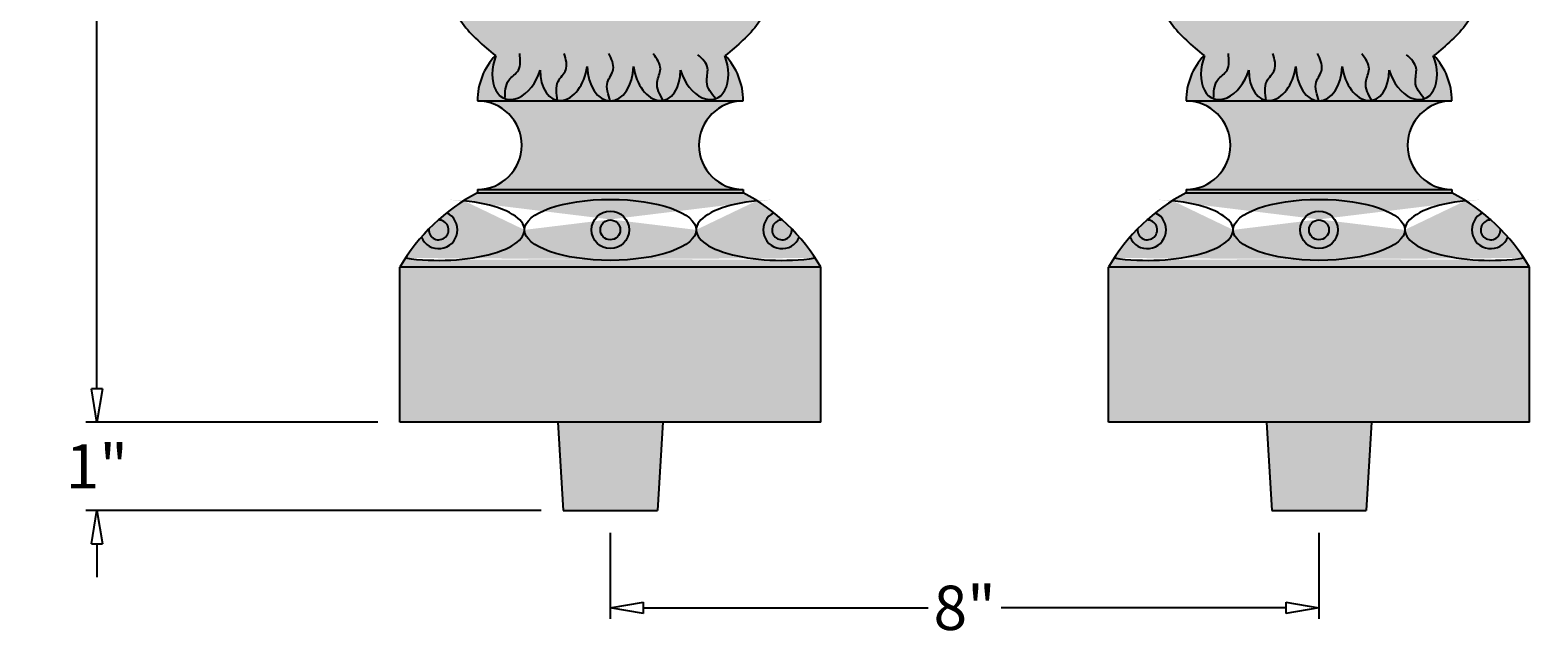
# Model space of a CAD drawing. Units: inches. Extents: x -2.3 to 24.6, y -1.6 to 34.9.
# Drawn here: x -2.3 to 14.7, y -1.4 to 5.4 of the extents above; entities that cross this region are included whole.
import ezdxf

# ---------------------------------------------------------------- set-up
doc = ezdxf.new("R2010")
doc.units = ezdxf.units.IN
doc.header["$MEASUREMENT"] = 0
doc.layers.get('0').update_dxf_attribs({"lineweight": 9})
doc.layers.get('Defpoints').update_dxf_attribs({"lineweight": 9})
doc.layers.add('_Main Draw', color=7, linetype='Continuous')
doc.layers.add('Dims-CallOuts', color=7, linetype='Continuous', lineweight=9)
doc.layers.add('Thick Drawing', color=253, linetype='Continuous', lineweight=30)
doc.styles.get("Standard").update_dxf_attribs({"font": 'ARIAL.TTF', "height": 0.5})
doc.dimstyles.new('Bruce1', dxfattribs={"dimtxt": 0.125, "dimasz": 0.375, "dimexe": 0.125, "dimexo": 0.25, "dimgap": 0.125, "dimtad": 0, "dimtih": 1, "dimtoh": 1, "dimdec": 4, "dimzin": 0, "dimdsep": 46, "dimlunit": 4, "dimtxsty": 'Standard', "dimblk": 'CLOSEDBLANK', "dimcen": 0.09, "dimadec": 0, "dimazin": 0, "dimtfac": 1, "dimtdec": 4, "dimtofl": 0, "dimtmove": 0, "dimatfit": 3, "dimldrblk": 'CLOSEDBLANK', "dimfxl": 0, "dimfrac": 1, "dimtolj": 1, "dimtzin": 0, "dimarcsym": 0})

# ---------------------------------------------------------------- blocks, each defined once
blk = doc.blocks.new('_ClosedBlank')
at = {"color": 0, "linetype": 'ByBlock', "lineweight": -2}
for p, q in [((-1, 0.167), (0, 0)), ((-1, 0.167), (-1, -0.167)), ((0, 0), (-1, -0.167))]:
    blk.add_line(p, q, dxfattribs=at)
blk = doc.blocks.new('*D6')
at = {"layer": 'Defpoints', "color": 0}
for p in [(-1.546, 33), (0, 33), (1.875, 1)]:
    blk.add_point(p, dxfattribs=at)
at = {"layer": 'Dims-CallOuts', "color": 0, "lineweight": -2}
for p, q in [((-0.25, 33), (-1.671, 33)), ((-1.546, 32.625), (-1.546, 17.38)), ((-1.546, 1.375), (-1.546, 16.62)), ((1.625, 1), (-1.671, 1))]:
    blk.add_line(p, q, dxfattribs=at)
at = {"layer": 'Dims-CallOuts', "color": 0, "lineweight": -2, "xscale": 0.375, "yscale": 0.375, "zscale": 0.375}
for p, rotation in [((-1.546, 33), 90), ((-1.546, 1), 270)]:
    blk.add_blockref('_ClosedBlank', p, dxfattribs=dict(at, rotation=rotation))
at = {"layer": 'Dims-CallOuts', "color": 0, "insert": (-1.546, 17), "char_height": 0.5, "attachment_point": 5}
blk.add_mtext('\\A1;2\'-8"', dxfattribs=at)
blk = doc.blocks.new('*D9')
at = {"layer": 'Defpoints', "color": 0}
for p in [(4.25, 0), (12.25, 0), (12.25, -1.097)]:
    blk.add_point(p, dxfattribs=at)
at = {"layer": 'Dims-CallOuts', "color": 0, "lineweight": -2}
for p, q in [((4.25, -0.25), (4.25, -1.222)), ((12.25, -0.25), (12.25, -1.222)), ((4.625, -1.097), (7.837, -1.097)), ((11.875, -1.097), (8.663, -1.097))]:
    blk.add_line(p, q, dxfattribs=at)
at = {"layer": 'Dims-CallOuts', "color": 0, "lineweight": -2, "xscale": 0.375, "yscale": 0.375, "zscale": 0.375, "rotation": 180}
blk.add_blockref('_ClosedBlank', (4.25, -1.097), dxfattribs=at)
at = {"layer": 'Dims-CallOuts', "color": 0, "lineweight": -2, "xscale": 0.375, "yscale": 0.375, "zscale": 0.375}
blk.add_blockref('_ClosedBlank', (12.25, -1.097), dxfattribs=at)
at = {"layer": 'Dims-CallOuts', "color": 0, "insert": (8.25, -1.097), "char_height": 0.5, "attachment_point": 5}
blk.add_mtext('\\A1;8"', dxfattribs=at)
blk = doc.blocks.new('*D10')
at = {"layer": 'Defpoints', "color": 0}
for p in [(-1.546, 1), (1.875, 1), (3.719, 0)]:
    blk.add_point(p, dxfattribs=at)
at = {"layer": 'Dims-CallOuts', "color": 0, "lineweight": -2}
for p, q in [((-1.546, 1.375), (-1.546, 1.75)), ((1.625, 1), (-1.671, 1)), ((3.469, 0), (-1.671, 0)), ((-1.546, -0.375), (-1.546, -0.75))]:
    blk.add_line(p, q, dxfattribs=at)
at = {"layer": 'Dims-CallOuts', "color": 0, "lineweight": -2, "xscale": 0.375, "yscale": 0.375, "zscale": 0.375}
for p, rotation in [((-1.546, 1), 270), ((-1.546, 0), 90)]:
    blk.add_blockref('_ClosedBlank', p, dxfattribs=dict(at, rotation=rotation))
at = {"layer": 'Dims-CallOuts', "color": 0, "insert": (-1.546, 0.5), "char_height": 0.5, "attachment_point": 5}
blk.add_mtext('\\A1;1"', dxfattribs=at)

msp = doc.modelspace()

# ---------------------------------------------------------------- hatches: boundary and pattern name
at = {"layer": 'Thick Drawing'}
h = msp.add_hatch(color=256, dxfattribs=at)
edge = h.paths.add_edge_path()
edge.add_spline(control_points=[(5.3725, 5.67175), (5.26968, 5.65066), (5.09738, 5.61533), (4.99084, 5.86946), (5.13687, 6.07484), (5.28677, 6.29878), (5.29669, 6.58149), (5.21917, 6.79591), (5.08685, 6.90064), (5.00642, 7.06596), (5.16941, 7.25014), (5.16132, 7.51821), (5.20035, 7.78398), (5.09892, 7.98482), (5.01668, 8.16455), (5.07934, 8.38373), (5.16949, 8.57629), (5.18276, 8.83457), (5.01349, 8.89736), (4.82321, 8.83626), (4.9399, 9.09797), (4.91192, 9.2442), (4.84877, 9.42582), (4.83193, 9.45849)], knot_values=[0.7434149, 0.7434149, 0.7434149, 0.7434149, 1.01699331, 1.20188033, 1.40674105, 1.73089665, 2.00425663, 2.22258242, 2.38238792, 2.51028874, 2.7176856, 3.01831681, 3.30329235, 3.49514362, 3.68290284, 3.87620247, 4.13906536, 4.36591941, 4.50499914, 4.64760129, 4.75707813, 5.12536328, 5.22264966, 5.22264966, 5.22264966, 5.22264966], degree=3, periodic=0)
edge.add_spline(control_points=[(4.83193, 9.45849), (4.81057, 9.49994), (4.78333, 9.53288), (4.74641, 9.54084)], knot_values=[0.61994988, 0.61994988, 0.61994988, 0.61994988, 0.7434149, 0.7434149, 0.7434149, 0.7434149], degree=3, periodic=0)
edge.add_spline(control_points=[(4.74641, 9.54084), (4.74138, 9.54192), (4.6914, 9.54789), (4.60482, 9.49589), (4.56799, 9.53102), (4.56059, 9.54255)], knot_values=[0.4127761, 0.4127761, 0.4127761, 0.4127761, 0.42957288, 0.57413877, 0.61994988, 0.61994988, 0.61994988, 0.61994988], degree=3, periodic=0)
edge.add_spline(control_points=[(4.56059, 9.54255), (4.53796, 9.57781), (4.5191, 9.71314), (4.43263, 9.75613), (4.37902, 9.76782)], knot_values=[0.11656948, 0.11656948, 0.11656948, 0.11656948, 0.25664543, 0.4127761, 0.4127761, 0.4127761, 0.4127761], degree=3, periodic=0)
edge.add_spline(control_points=[(4.37902, 9.76782), (4.339, 9.77655), (4.2945, 9.77917), (4.25, 9.78179)], knot_values=[0, 0, 0, 0, 0.11656948, 0.11656948, 0.11656948, 0.11656948], degree=3, periodic=0)
edge.add_spline(control_points=[(4.25, 9.78179), (4.2055, 9.77917), (4.161, 9.77655), (4.12098, 9.76782)], knot_values=[0, 0, 0, 0, 0.11656948, 0.11656948, 0.11656948, 0.11656948], degree=3, periodic=0)
edge.add_spline(control_points=[(4.12098, 9.76782), (4.06737, 9.75613), (3.9809, 9.71314), (3.96204, 9.57781), (3.93941, 9.54255)], knot_values=[0.11656948, 0.11656948, 0.11656948, 0.11656948, 0.27270015, 0.4127761, 0.4127761, 0.4127761, 0.4127761], degree=3, periodic=0)
edge.add_spline(control_points=[(3.93941, 9.54255), (3.93201, 9.53102), (3.89518, 9.49589), (3.8086, 9.54789), (3.75862, 9.54192), (3.75359, 9.54084)], knot_values=[0.4127761, 0.4127761, 0.4127761, 0.4127761, 0.4585872, 0.60315309, 0.61994988, 0.61994988, 0.61994988, 0.61994988], degree=3, periodic=0)
edge.add_spline(control_points=[(3.75359, 9.54084), (3.71667, 9.53288), (3.68943, 9.49994), (3.66807, 9.45849)], knot_values=[0.61994988, 0.61994988, 0.61994988, 0.61994988, 0.7434149, 0.7434149, 0.7434149, 0.7434149], degree=3, periodic=0)
edge.add_spline(control_points=[(3.66807, 9.45849), (3.65123, 9.42582), (3.58808, 9.2442), (3.5601, 9.09797), (3.67679, 8.83626), (3.48651, 8.89736), (3.31724, 8.83457), (3.33051, 8.57629), (3.42066, 8.38373), (3.48332, 8.16455), (3.40108, 7.98482), (3.29965, 7.78398), (3.33868, 7.51821), (3.33059, 7.25014), (3.49358, 7.06596), (3.41315, 6.90064), (3.28083, 6.79591), (3.20331, 6.58149), (3.21323, 6.29878), (3.36313, 6.07484), (3.50916, 5.86946), (3.40262, 5.61533), (3.23032, 5.65066), (3.1275, 5.67175)], knot_values=[0.7434149, 0.7434149, 0.7434149, 0.7434149, 0.84070129, 1.20898644, 1.31846328, 1.46106542, 1.60014516, 1.82699921, 2.08986209, 2.28316172, 2.47092094, 2.66277222, 2.94774776, 3.24837897, 3.45577583, 3.58367665, 3.74348215, 3.96180794, 4.23516791, 4.55932351, 4.76418423, 4.94907125, 5.22264966, 5.22264966, 5.22264966, 5.22264966], degree=3, periodic=0)
edge.add_spline(control_points=[(3.1275, 5.67175), (3.03876, 5.68838), (2.84531, 5.72463), (2.74277, 6.04718), (2.79504, 6.32223), (3.01477, 6.53317), (2.85286, 6.76636), (2.74981, 6.98311), (2.78077, 7.27686), (3.00751, 7.43768), (3.15178, 7.66182), (3.08324, 7.87893), (2.90447, 7.98047), (2.8988, 8.22986), (2.99338, 8.44448), (3.12278, 8.68338), (3.15055, 8.93702), (3.03728, 9.09972), (2.92713, 9.21619), (2.95854, 9.39151), (2.96959, 9.55385), (2.95572, 9.63401)], knot_values=[0, 0, 0, 0, 0.25373008, 0.55308754, 0.87971975, 1.07981232, 1.35160242, 1.58001235, 1.82593865, 2.14920896, 2.38632599, 2.56406881, 2.76670446, 2.9481919, 3.23993012, 3.4724923, 3.76955169, 3.9314274, 4.06088149, 4.21991894, 4.45148524, 4.45148524, 4.45148524, 4.45148524], degree=3, periodic=0)
edge.add_spline(control_points=[(2.95572, 9.63401), (2.94518, 9.69487), (2.92288, 9.74646), (2.8818, 9.77704)], knot_values=[4.45148524, 4.45148524, 4.45148524, 4.45148524, 4.62729057, 4.62729057, 4.62729057, 4.62729057], degree=3, periodic=0)
edge.add_spline(control_points=[(2.8818, 9.77704), (2.87959, 9.77868), (2.82318, 9.81813), (2.59439, 9.81958), (2.29472, 9.8349), (1.88674, 9.74453), (1.79051, 9.36797), (1.88201, 9.01678), (2.2342, 8.94241), (2.4177, 8.90537), (2.54061, 8.88402), (2.54179, 8.88381)], knot_values=[4.62729057, 4.62729057, 4.62729057, 4.62729057, 4.63675555, 4.86286655, 5.22089488, 5.61703187, 5.9441491, 6.27808331, 6.57364091, 6.9086767, 6.9119221, 6.9119221, 6.9119221, 6.9119221], degree=3, periodic=0)
edge.add_spline(control_points=[(2.54179, 8.88381), (2.58259, 8.78291), (2.69304, 8.50979), (2.63276, 7.98533), (2.38889, 7.42296), (2.24107, 6.73257), (2.3205, 6.06991), (2.54149, 5.4775), (2.81614, 5.24975), (2.95202, 5.13707)], knot_values=[0.00000722, 0.00000722, 0.00000722, 0.00000722, 0.32355485, 0.87580276, 1.51288645, 2.17205386, 2.96121732, 3.49310351, 4.01389477, 4.01389477, 4.01389477, 4.01389477], degree=3, periodic=0)
edge.add_arc((3.5, 4.625), 0.75, 136.939853, 180)
edge.add_line((2.75, 4.625), (5.75, 4.625))
edge.add_arc((5, 4.625), 0.75, 360, 403.060147)
edge.add_spline(control_points=[(5.54798, 5.13707), (5.68386, 5.24975), (5.95851, 5.4775), (6.1795, 6.06991), (6.25893, 6.73257), (6.11111, 7.42296), (5.86724, 7.98533), (5.80696, 8.50979), (5.91741, 8.78291), (5.95821, 8.88381)], knot_values=[0.00000722, 0.00000722, 0.00000722, 0.00000722, 0.52079848, 1.05268467, 1.84184813, 2.50101554, 3.13809924, 3.69034714, 4.01389477, 4.01389477, 4.01389477, 4.01389477], degree=3, periodic=0)
edge.add_spline(control_points=[(5.95821, 8.88381), (5.95939, 8.88402), (6.0823, 8.90537), (6.2658, 8.94241), (6.61799, 9.01678), (6.70949, 9.36797), (6.61326, 9.74453), (6.20528, 9.8349), (5.90561, 9.81958), (5.67682, 9.81813), (5.62041, 9.77868), (5.6182, 9.77704)], knot_values=[4.62729057, 4.62729057, 4.62729057, 4.62729057, 4.63053596, 4.96557176, 5.26112936, 5.59506356, 5.9221808, 6.31831779, 6.67634612, 6.90245712, 6.9119221, 6.9119221, 6.9119221, 6.9119221], degree=3, periodic=0)
edge.add_spline(control_points=[(5.6182, 9.77704), (5.57712, 9.74646), (5.55482, 9.69487), (5.54428, 9.63401)], knot_values=[4.45148524, 4.45148524, 4.45148524, 4.45148524, 4.62729057, 4.62729057, 4.62729057, 4.62729057], degree=3, periodic=0)
edge.add_spline(control_points=[(5.54428, 9.63401), (5.53041, 9.55385), (5.54146, 9.39151), (5.57287, 9.21619), (5.46272, 9.09972), (5.34945, 8.93702), (5.37722, 8.68338), (5.50662, 8.44448), (5.6012, 8.22986), (5.59553, 7.98047), (5.41676, 7.87893), (5.34822, 7.66182), (5.49249, 7.43768), (5.71923, 7.27686), (5.75019, 6.98311), (5.64714, 6.76636), (5.48523, 6.53317), (5.70496, 6.32223), (5.75723, 6.04718), (5.65469, 5.72463), (5.46124, 5.68838), (5.3725, 5.67175)], knot_values=[0, 0, 0, 0, 0.2315663, 0.39060376, 0.52005784, 0.68193356, 0.97899294, 1.21155512, 1.50329334, 1.68478078, 1.88741643, 2.06515926, 2.30227629, 2.6255466, 2.87147289, 3.09988282, 3.37167292, 3.5717655, 3.89839771, 4.19775516, 4.45148524, 4.45148524, 4.45148524, 4.45148524], degree=3, periodic=0)
h = msp.add_hatch(color=256, dxfattribs=at)
edge = h.paths.add_edge_path()
edge.add_spline(control_points=[(13.38379, 5.67175), (13.28097, 5.65066), (13.10867, 5.61533), (13.00213, 5.86946), (13.14816, 6.07484), (13.29806, 6.29878), (13.30798, 6.58149), (13.23046, 6.79591), (13.09813, 6.90064), (13.01771, 7.06596), (13.18069, 7.25014), (13.17261, 7.51821), (13.21163, 7.78398), (13.11021, 7.98482), (13.02797, 8.16455), (13.09063, 8.38373), (13.18078, 8.57629), (13.19404, 8.83457), (13.02477, 8.89736), (12.83449, 8.83626), (12.95119, 9.09797), (12.9232, 9.2442), (12.86006, 9.42582), (12.84322, 9.45849)], knot_values=[0.7434149, 0.7434149, 0.7434149, 0.7434149, 1.01699331, 1.20188033, 1.40674105, 1.73089665, 2.00425663, 2.22258242, 2.38238792, 2.51028874, 2.7176856, 3.01831681, 3.30329235, 3.49514362, 3.68290284, 3.87620247, 4.13906536, 4.36591941, 4.50499914, 4.64760129, 4.75707813, 5.12536328, 5.22264966, 5.22264966, 5.22264966, 5.22264966], degree=3, periodic=0)
edge.add_spline(control_points=[(12.84322, 9.45849), (12.82186, 9.49994), (12.79462, 9.53288), (12.7577, 9.54084)], knot_values=[0.61994988, 0.61994988, 0.61994988, 0.61994988, 0.7434149, 0.7434149, 0.7434149, 0.7434149], degree=3, periodic=0)
edge.add_spline(control_points=[(12.7577, 9.54084), (12.75267, 9.54192), (12.70269, 9.54789), (12.61611, 9.49589), (12.57927, 9.53102), (12.57188, 9.54255)], knot_values=[0.4127761, 0.4127761, 0.4127761, 0.4127761, 0.42957288, 0.57413877, 0.61994988, 0.61994988, 0.61994988, 0.61994988], degree=3, periodic=0)
edge.add_spline(control_points=[(12.57188, 9.54255), (12.54925, 9.57781), (12.53039, 9.71314), (12.44392, 9.75613), (12.39031, 9.76782)], knot_values=[0.11656948, 0.11656948, 0.11656948, 0.11656948, 0.25664543, 0.4127761, 0.4127761, 0.4127761, 0.4127761], degree=3, periodic=0)
edge.add_spline(control_points=[(12.39031, 9.76782), (12.35029, 9.77655), (12.30579, 9.77917), (12.26129, 9.78179)], knot_values=[0, 0, 0, 0, 0.11656948, 0.11656948, 0.11656948, 0.11656948], degree=3, periodic=0)
edge.add_spline(control_points=[(12.26129, 9.78179), (12.21679, 9.77917), (12.17229, 9.77655), (12.13227, 9.76782)], knot_values=[0, 0, 0, 0, 0.11656948, 0.11656948, 0.11656948, 0.11656948], degree=3, periodic=0)
edge.add_spline(control_points=[(12.13227, 9.76782), (12.07866, 9.75613), (11.99219, 9.71314), (11.97333, 9.57781), (11.9507, 9.54255)], knot_values=[0.11656948, 0.11656948, 0.11656948, 0.11656948, 0.27270015, 0.4127761, 0.4127761, 0.4127761, 0.4127761], degree=3, periodic=0)
edge.add_spline(control_points=[(11.9507, 9.54255), (11.9433, 9.53102), (11.90647, 9.49589), (11.81989, 9.54789), (11.7699, 9.54192), (11.76488, 9.54084)], knot_values=[0.4127761, 0.4127761, 0.4127761, 0.4127761, 0.4585872, 0.60315309, 0.61994988, 0.61994988, 0.61994988, 0.61994988], degree=3, periodic=0)
edge.add_spline(control_points=[(11.76488, 9.54084), (11.72795, 9.53288), (11.70072, 9.49994), (11.67936, 9.45849)], knot_values=[0.61994988, 0.61994988, 0.61994988, 0.61994988, 0.7434149, 0.7434149, 0.7434149, 0.7434149], degree=3, periodic=0)
edge.add_spline(control_points=[(11.67936, 9.45849), (11.66252, 9.42582), (11.59937, 9.2442), (11.57139, 9.09797), (11.68808, 8.83626), (11.4978, 8.89736), (11.32853, 8.83457), (11.3418, 8.57629), (11.43195, 8.38373), (11.49461, 8.16455), (11.41236, 7.98482), (11.31094, 7.78398), (11.34997, 7.51821), (11.34188, 7.25014), (11.50487, 7.06596), (11.42444, 6.90064), (11.29211, 6.79591), (11.2146, 6.58149), (11.22452, 6.29878), (11.37442, 6.07484), (11.52045, 5.86946), (11.41391, 5.61533), (11.24161, 5.65066), (11.13879, 5.67175)], knot_values=[0.7434149, 0.7434149, 0.7434149, 0.7434149, 0.84070129, 1.20898644, 1.31846328, 1.46106542, 1.60014516, 1.82699921, 2.08986209, 2.28316172, 2.47092094, 2.66277222, 2.94774776, 3.24837897, 3.45577583, 3.58367665, 3.74348215, 3.96180794, 4.23516791, 4.55932351, 4.76418423, 4.94907125, 5.22264966, 5.22264966, 5.22264966, 5.22264966], degree=3, periodic=0)
edge.add_spline(control_points=[(11.13879, 5.67175), (11.05005, 5.68838), (10.8566, 5.72463), (10.75405, 6.04718), (10.80633, 6.32223), (11.02606, 6.53317), (10.86415, 6.76636), (10.7611, 6.98311), (10.79206, 7.27686), (11.0188, 7.43768), (11.16307, 7.66182), (11.09453, 7.87893), (10.91576, 7.98047), (10.91009, 8.22986), (11.00467, 8.44448), (11.13407, 8.68338), (11.16184, 8.93702), (11.04857, 9.09972), (10.93841, 9.21619), (10.96983, 9.39151), (10.98088, 9.55385), (10.96701, 9.63401)], knot_values=[0, 0, 0, 0, 0.25373008, 0.55308754, 0.87971975, 1.07981232, 1.35160242, 1.58001235, 1.82593865, 2.14920896, 2.38632599, 2.56406881, 2.76670446, 2.9481919, 3.23993012, 3.4724923, 3.76955169, 3.9314274, 4.06088149, 4.21991894, 4.45148524, 4.45148524, 4.45148524, 4.45148524], degree=3, periodic=0)
edge.add_spline(control_points=[(10.96701, 9.63401), (10.95647, 9.69487), (10.93417, 9.74646), (10.89309, 9.77704)], knot_values=[4.45148524, 4.45148524, 4.45148524, 4.45148524, 4.62729057, 4.62729057, 4.62729057, 4.62729057], degree=3, periodic=0)
edge.add_spline(control_points=[(10.89309, 9.77704), (10.89088, 9.77868), (10.83447, 9.81813), (10.60568, 9.81958), (10.30601, 9.8349), (9.89803, 9.74453), (9.80179, 9.36797), (9.8933, 9.01678), (10.24549, 8.94241), (10.42899, 8.90537), (10.55189, 8.88402), (10.55308, 8.88381)], knot_values=[4.62729057, 4.62729057, 4.62729057, 4.62729057, 4.63675555, 4.86286655, 5.22089488, 5.61703187, 5.9441491, 6.27808331, 6.57364091, 6.9086767, 6.9119221, 6.9119221, 6.9119221, 6.9119221], degree=3, periodic=0)
edge.add_spline(control_points=[(10.55308, 8.88381), (10.59388, 8.78291), (10.70433, 8.50979), (10.64405, 7.98533), (10.40018, 7.42296), (10.25236, 6.73257), (10.33179, 6.06991), (10.55278, 5.4775), (10.82743, 5.24975), (10.96331, 5.13707)], knot_values=[0.00000722, 0.00000722, 0.00000722, 0.00000722, 0.32355485, 0.87580276, 1.51288645, 2.17205386, 2.96121732, 3.49310351, 4.01389477, 4.01389477, 4.01389477, 4.01389477], degree=3, periodic=0)
edge.add_arc((11.51129, 4.625), 0.75, 136.939853, 180)
edge.add_line((10.76129, 4.625), (13.76129, 4.625))
edge.add_arc((13.01129, 4.625), 0.75, 360, 403.060147)
edge.add_spline(control_points=[(13.55927, 5.13707), (13.69515, 5.24975), (13.9698, 5.4775), (14.19079, 6.06991), (14.27021, 6.73257), (14.1224, 7.42296), (13.87853, 7.98533), (13.81825, 8.50979), (13.9287, 8.78291), (13.9695, 8.88381)], knot_values=[0.00000722, 0.00000722, 0.00000722, 0.00000722, 0.52079848, 1.05268467, 1.84184813, 2.50101554, 3.13809924, 3.69034714, 4.01389477, 4.01389477, 4.01389477, 4.01389477], degree=3, periodic=0)
edge.add_spline(control_points=[(13.9695, 8.88381), (13.97068, 8.88402), (14.09359, 8.90537), (14.27709, 8.94241), (14.62927, 9.01678), (14.72078, 9.36797), (14.62455, 9.74453), (14.21657, 9.8349), (13.9169, 9.81958), (13.6881, 9.81813), (13.6317, 9.77868), (13.62949, 9.77704)], knot_values=[4.62729057, 4.62729057, 4.62729057, 4.62729057, 4.63053596, 4.96557176, 5.26112936, 5.59506356, 5.9221808, 6.31831779, 6.67634612, 6.90245712, 6.9119221, 6.9119221, 6.9119221, 6.9119221], degree=3, periodic=0)
edge.add_spline(control_points=[(13.62949, 9.77704), (13.58841, 9.74646), (13.5661, 9.69487), (13.55557, 9.63401)], knot_values=[4.45148524, 4.45148524, 4.45148524, 4.45148524, 4.62729057, 4.62729057, 4.62729057, 4.62729057], degree=3, periodic=0)
edge.add_spline(control_points=[(13.55557, 9.63401), (13.5417, 9.55385), (13.55275, 9.39151), (13.58416, 9.21619), (13.47401, 9.09972), (13.36074, 8.93702), (13.38851, 8.68338), (13.5179, 8.44448), (13.61249, 8.22986), (13.60682, 7.98047), (13.42804, 7.87893), (13.35951, 7.66182), (13.50378, 7.43768), (13.73052, 7.27686), (13.76148, 6.98311), (13.65843, 6.76636), (13.49652, 6.53317), (13.71625, 6.32223), (13.76852, 6.04718), (13.66598, 5.72463), (13.47253, 5.68838), (13.38379, 5.67175)], knot_values=[0, 0, 0, 0, 0.2315663, 0.39060376, 0.52005784, 0.68193356, 0.97899294, 1.21155512, 1.50329334, 1.68478078, 1.88741643, 2.06515926, 2.30227629, 2.6255466, 2.87147289, 3.09988282, 3.37167292, 3.5717655, 3.89839771, 4.19775516, 4.45148524, 4.45148524, 4.45148524, 4.45148524], degree=3, periodic=0)
h = msp.add_hatch(color=256, dxfattribs=at)
h.paths.add_polyline_path([(5.75, 4.625), (2.75, 4.625, -1), (2.75, 3.625), (5.75, 3.625, -1)])
h.paths.add_polyline_path([(5.75, 3.625), (2.75, 3.625), (2.75, 3.58853), (5.75, 3.58853)])
edge = h.paths.add_edge_path()
edge.add_line((5.75, 3.58853), (2.75, 3.58853))
edge.add_arc((3.76991, 1.64846), 2.19182, 117.731274, 122.42187)
edge.add_ellipse((2.3125, 3.16926), major_axis=(-0.96875, 0), ratio=0.35540798, start_angle=180, end_angle=253.05986, ccw=False)
edge.add_ellipse((4.25, 3.16926), major_axis=(-0.96875, 0), ratio=0.35540798, start_angle=180, end_angle=360, ccw=False)
edge.add_ellipse((6.1875, 3.16926), major_axis=(-0.96875, 0), ratio=0.35540798, start_angle=286.94014, end_angle=360, ccw=False)
edge.add_arc((4.73009, 1.64846), 2.19182, 57.57813, 62.268726)
h.paths.add_polyline_path([(2.30748, 3.28106, 0.01682284), (2.20102, 3.17904, 2.65981515)], flags=16)
h.paths.add_polyline_path([(2.40221, 3.36119, 0.01415535), (2.30748, 3.28106, -2.65981515), (2.20102, 3.17904, 0.01415535), (2.11692, 3.0878, 1.45960314)], flags=17)
edge = h.paths.add_edge_path()
edge.add_ellipse((2.3125, 3.16926), major_axis=(-0.96875, 0), ratio=0.35540798, start_angle=180, end_angle=253.05986)
edge.add_arc((3.76991, 1.64846), 2.19182, 122.42187, 128.609047)
edge.add_arc((2.3125, 3.16926), 0.21186, -157.387958, 64.949104, ccw=False)
edge.add_arc((3.76991, 1.64846), 2.19182, 138.952098, 146.702408)
edge.add_ellipse((2.3125, 3.16926), major_axis=(-0.96875, 0), ratio=0.35540798, start_angle=67.252932, end_angle=180)
h.paths.add_polyline_path([(4.36191, 3.16926, 1), (4.13809, 3.16926, 1)], flags=0)
h.paths.add_polyline_path([(4.03814, 3.16926, 1), (4.46186, 3.16926, 1)], flags=0)
h.paths.add_polyline_path([(4.36191, 3.16926, -1), (4.13809, 3.16926, -1)], flags=0)
edge = h.paths.add_edge_path()
edge.add_ellipse((4.25, 3.16926), major_axis=(-0.96875, 0), ratio=0.35540798, start_angle=180, end_angle=360)
edge.add_ellipse((4.25, 3.16926), major_axis=(-0.96875, 0), ratio=0.35540798, start_angle=0, end_angle=180)
h.paths.add_polyline_path([(4.46186, 3.16926, -1), (4.03814, 3.16926, -1)], flags=16)
h.paths.add_polyline_path([(6.29898, 3.17904, 0.01682284), (6.19252, 3.28106, 2.65981515)], flags=16)
h.paths.add_polyline_path([(6.19252, 3.28106, 0.01415535), (6.09779, 3.36119, 1.45960314), (6.38308, 3.0878, 0.01415535), (6.29898, 3.17904, -2.65981515)], flags=17)
edge = h.paths.add_edge_path()
edge.add_arc((4.73009, 1.64846), 2.19182, 51.390953, 57.57813)
edge.add_ellipse((6.1875, 3.16926), major_axis=(-0.96875, 0), ratio=0.35540798, start_angle=286.94014, end_angle=360)
edge.add_ellipse((6.1875, 3.16926), major_axis=(-0.96875, 0), ratio=0.35540798, start_angle=360, end_angle=472.747068)
edge.add_arc((4.73009, 1.64846), 2.19182, 33.297592, 41.047902)
edge.add_arc((6.1875, 3.16926), 0.21186, 115.050896, 337.387958, ccw=False)
edge = h.paths.add_edge_path()
edge.add_ellipse((6.1875, 3.16926), major_axis=(-0.96875, 0), ratio=0.35540798, start_angle=360, end_angle=472.747068, ccw=False)
edge.add_ellipse((4.25, 3.16926), major_axis=(-0.96875, 0), ratio=0.35540798, start_angle=0, end_angle=180, ccw=False)
edge.add_ellipse((2.3125, 3.16926), major_axis=(-0.96875, 0), ratio=0.35540798, start_angle=67.252932, end_angle=180, ccw=False)
edge.add_arc((3.76991, 1.64846), 2.19182, 146.702408, 149.829871)
edge.add_line((1.875, 2.75), (6.625, 2.75))
edge.add_arc((4.73009, 1.64846), 2.19182, 30.170129, 33.297592)
h = msp.add_hatch(color=256, dxfattribs=at)
h.paths.add_polyline_path([(13.75, 4.625), (10.75, 4.625, -1), (10.75, 3.625), (13.75, 3.625, -1)])
h.paths.add_polyline_path([(13.75, 3.625), (10.75, 3.625), (10.75, 3.58853), (13.75, 3.58853)])
edge = h.paths.add_edge_path()
edge.add_line((13.75, 3.58853), (10.75, 3.58853))
edge.add_arc((11.76991, 1.64846), 2.19182, 117.731274, 122.42187)
edge.add_ellipse((10.3125, 3.16926), major_axis=(-0.96875, 0), ratio=0.35540798, start_angle=180, end_angle=253.05986, ccw=False)
edge.add_ellipse((12.25, 3.16926), major_axis=(-0.96875, 0), ratio=0.35540798, start_angle=180, end_angle=360, ccw=False)
edge.add_ellipse((14.1875, 3.16926), major_axis=(-0.96875, 0), ratio=0.35540798, start_angle=286.94014, end_angle=360, ccw=False)
edge.add_arc((12.73009, 1.64846), 2.19182, 57.57813, 62.268726)
h.paths.add_polyline_path([(10.30748, 3.28106, 0.01682284), (10.20102, 3.17904, 2.65981515)], flags=16)
h.paths.add_polyline_path([(10.40221, 3.36119, 0.01415535), (10.30748, 3.28106, -2.65981515), (10.20102, 3.17904, 0.01415535), (10.11692, 3.0878, 1.45960314)], flags=17)
edge = h.paths.add_edge_path()
edge.add_ellipse((10.3125, 3.16926), major_axis=(-0.96875, 0), ratio=0.35540798, start_angle=180, end_angle=253.05986)
edge.add_arc((11.76991, 1.64846), 2.19182, 122.42187, 128.609047)
edge.add_arc((10.3125, 3.16926), 0.21186, -157.387958, 64.949104, ccw=False)
edge.add_arc((11.76991, 1.64846), 2.19182, 138.952098, 146.702408)
edge.add_ellipse((10.3125, 3.16926), major_axis=(-0.96875, 0), ratio=0.35540798, start_angle=67.252932, end_angle=180)
h.paths.add_polyline_path([(12.36191, 3.16926, 1), (12.13809, 3.16926, 1)], flags=0)
h.paths.add_polyline_path([(12.03814, 3.16926, 1), (12.46186, 3.16926, 1)], flags=0)
h.paths.add_polyline_path([(12.36191, 3.16926, -1), (12.13809, 3.16926, -1)], flags=0)
edge = h.paths.add_edge_path()
edge.add_ellipse((12.25, 3.16926), major_axis=(-0.96875, 0), ratio=0.35540798, start_angle=180, end_angle=360)
edge.add_ellipse((12.25, 3.16926), major_axis=(-0.96875, 0), ratio=0.35540798, start_angle=0, end_angle=180)
h.paths.add_polyline_path([(12.46186, 3.16926, -1), (12.03814, 3.16926, -1)], flags=16)
h.paths.add_polyline_path([(14.29898, 3.17904, 0.01682284), (14.19252, 3.28106, 2.65981515)], flags=16)
h.paths.add_polyline_path([(14.19252, 3.28106, 0.01415535), (14.09779, 3.36119, 1.45960314), (14.38308, 3.0878, 0.01415535), (14.29898, 3.17904, -2.65981515)], flags=17)
edge = h.paths.add_edge_path()
edge.add_arc((12.73009, 1.64846), 2.19182, 51.390953, 57.57813)
edge.add_ellipse((14.1875, 3.16926), major_axis=(-0.96875, 0), ratio=0.35540798, start_angle=286.94014, end_angle=360)
edge.add_ellipse((14.1875, 3.16926), major_axis=(-0.96875, 0), ratio=0.35540798, start_angle=360, end_angle=472.747068)
edge.add_arc((12.73009, 1.64846), 2.19182, 33.297592, 41.047902)
edge.add_arc((14.1875, 3.16926), 0.21186, 115.050896, 337.387958, ccw=False)
edge = h.paths.add_edge_path()
edge.add_ellipse((14.1875, 3.16926), major_axis=(-0.96875, 0), ratio=0.35540798, start_angle=360, end_angle=472.747068, ccw=False)
edge.add_ellipse((12.25, 3.16926), major_axis=(-0.96875, 0), ratio=0.35540798, start_angle=0, end_angle=180, ccw=False)
edge.add_ellipse((10.3125, 3.16926), major_axis=(-0.96875, 0), ratio=0.35540798, start_angle=67.252932, end_angle=180, ccw=False)
edge.add_arc((11.76991, 1.64846), 2.19182, 146.702408, 149.829871)
edge.add_line((9.875, 2.75), (14.625, 2.75))
edge.add_arc((12.73009, 1.64846), 2.19182, 30.170129, 33.297592)
for points in [[(6.625, 2.75), (1.875, 2.75), (1.875, 1), (6.625, 1)], [(14.625, 2.75), (9.875, 2.75), (9.875, 1), (14.625, 1)], [(4.84375, 1), (3.65625, 1), (3.71875, 0), (4.78125, 0)], [(12.84375, 1), (11.65625, 1), (11.71875, 0), (12.78125, 0)]]:
    msp.add_hatch(color=256, dxfattribs=at).paths.add_polyline_path(points)

# ---------------------------------------------------------------- linework, layer by layer
at = {"layer": '_Main Draw'}
for p, q in [((2.75, 4.625), (5.75, 4.625)), ((10.75, 4.625), (13.75, 4.625)), ((2.75, 3.625), (5.75, 3.625)), ((2.75, 3.625), (2.75, 3.58853)), ((2.75, 3.625), (2.75, 3.58853)), ((2.75, 3.58853), (5.75, 3.58853)), ((5.75, 3.625), (5.75, 3.58853)), ((5.75, 3.625), (5.75, 3.58853)), ((10.75, 3.625), (13.75, 3.625)), ((10.75, 3.625), (10.75, 3.58853)), ((10.75, 3.58853), (13.75, 3.58853)), ((13.75, 3.625), (13.75, 3.58853)), ((1.875, 1), (1.875, 2.75)), ((6.625, 2.75), (1.875, 2.75)), ((6.625, 1), (6.625, 2.75)), ((14.625, 2.75), (9.875, 2.75)), ((9.875, 1), (9.875, 2.75)), ((14.625, 1), (14.625, 2.75)), ((6.625, 1), (1.875, 1)), ((3.65625, 1), (3.71875, 0)), ((4.84375, 1), (4.78125, 0)), ((14.625, 1), (9.875, 1)), ((11.65625, 1), (11.71875, 0)), ((12.84375, 1), (12.78125, 0)), ((3.71875, 0), (4.78125, 0)), ((11.71875, 0), (12.78125, 0))]:
    msp.add_line(p, q, dxfattribs=at)
for centre, radius in [((4.25, 3.16926), 0.21186), ((4.25, 3.16926), 0.11191), ((12.25, 3.16926), 0.21186), ((12.25, 3.16926), 0.11191)]:
    msp.add_circle(centre, radius, dxfattribs=at)
for centre, radius, start, end in [((3.5, 4.625), 0.75, 136.939853, 180), ((5, 4.625), 0.75, 360, 43.060147), ((11.5, 4.625), 0.75, 136.939853, 180), ((13, 4.625), 0.75, 360, 43.060147), ((2.75, 4.125), 0.5, 270, 90), ((5.75, 4.125), 0.5, 90, 270), ((10.75, 4.125), 0.5, 270, 90), ((13.75, 4.125), 0.5, 90, 270), ((3.76991, 1.64846), 2.19182, 117.731274, 149.829871), ((4.73009, 1.64846), 2.19182, 30.170129, 62.268726), ((11.76991, 1.64846), 2.19182, 117.731274, 149.829871), ((12.73009, 1.64846), 2.19182, 30.170129, 62.268726), ((2.3125, 3.16926), 0.21186, 202.612042, 64.949104), ((2.3125, 3.16926), 0.11191, 174.989678, 92.571467), ((6.1875, 3.16926), 0.21186, 115.050896, 337.387958), ((6.1875, 3.16926), 0.11191, 87.428533, 5.010322), ((10.3125, 3.16926), 0.21186, 202.612042, 64.949104), ((10.3125, 3.16926), 0.11191, 174.989678, 92.571467), ((14.1875, 3.16926), 0.21186, 115.050896, 337.387958), ((14.1875, 3.16926), 0.11191, 87.428533, 5.010322)]:
    msp.add_arc(centre, radius, start, end, dxfattribs=at)
for centre, major_axis, ratio, start_param, end_param in [((3.19997, 5.03196), (-0.13919, -0.38241), 0.64504935, 4.67208995, 7.93404024), ((5.30003, 5.03196), (0.13919, -0.38241), 0.64504935, 4.63233038, 7.89428066), ((11.19997, 5.03196), (-0.13919, -0.38241), 0.64504935, 4.67208995, 7.93404024), ((13.30003, 5.03196), (0.13919, -0.38241), 0.64504935, 4.63233038, 7.89428066), ((3.72498, 5.03196), (-0.07067, -0.40077), 0.64504935, 4.9722208, 7.92272484), ((4.25, 5.03196), (0, -0.40696), 0.64504935, 4.75650484, 7.80986578), ((4.77502, 5.03196), (0.07067, -0.40077), 0.64504935, 4.64364577, 7.59414981), ((11.72498, 5.03196), (-0.07067, -0.40077), 0.64504935, 4.9722208, 7.92272484), ((12.25, 5.03196), (0, -0.40696), 0.64504935, 4.75650484, 7.80986578), ((12.77502, 5.03196), (0.07067, -0.40077), 0.64504935, 4.64364577, 7.59414981), ((2.3125, 3.16926), (-0.96875, 0), 0.35540798, 1.17378509, 4.41672777), ((6.1875, 3.16926), (-0.96875, 0), 0.35540798, 5.00805019, 8.25099287), ((10.3125, 3.16926), (-0.96875, 0), 0.35540798, 1.17378509, 4.41672777), ((14.1875, 3.16926), (-0.96875, 0), 0.35540798, 5.00805019, 8.25099287)]:
    msp.add_ellipse(centre, major_axis=major_axis, ratio=ratio, start_param=start_param, end_param=end_param, dxfattribs=at)
for centre in [(4.25, 3.16926), (12.25, 3.16926)]:
    msp.add_ellipse(centre, major_axis=(-0.96875, 0), ratio=0.35540798, dxfattribs=at)
for points in [[(2.54178, 8.88382), (2.64436, 8.57695), (2.61253, 8.02562), (2.41092, 7.42128), (2.28359, 6.77453), (2.36847, 5.98994), (2.58069, 5.50223), (2.95202, 5.13707)], [(5.95822, 8.88382), (5.85564, 8.57695), (5.88747, 8.02562), (6.08908, 7.42128), (6.21641, 6.77453), (6.13153, 5.98994), (5.91931, 5.50223), (5.54798, 5.13707)], [(10.54178, 8.88382), (10.64436, 8.57695), (10.61253, 8.02562), (10.41092, 7.42128), (10.28359, 6.77453), (10.36847, 5.98994), (10.58069, 5.50223), (10.95202, 5.13707)], [(13.95822, 8.88382), (13.85564, 8.57695), (13.88747, 8.02562), (14.08908, 7.42128), (14.21641, 6.77453), (14.13153, 5.98994), (13.91931, 5.50223), (13.54798, 5.13707)], [(3.06078, 4.64954), (3.10481, 4.8596), (3.21166, 4.97184), (3.22733, 5.15847)], [(3.65432, 4.63118), (3.6612, 4.8457), (3.74693, 4.97478), (3.72997, 5.1613)], [(4.25, 4.625), (4.21952, 4.83745), (4.28154, 4.97946), (4.23244, 5.1602)], [(4.84568, 4.63118), (4.77878, 4.83511), (4.81519, 4.98574), (4.73546, 5.1552)], [(5.43922, 4.64954), (5.33792, 4.83876), (5.34763, 4.99342), (5.23967, 5.14646)], [(11.06078, 4.64954), (11.10481, 4.8596), (11.21166, 4.97184), (11.22733, 5.15847)], [(11.65432, 4.63118), (11.6612, 4.8457), (11.74693, 4.97478), (11.72997, 5.1613)], [(12.25, 4.625), (12.21952, 4.83745), (12.28154, 4.97946), (12.23244, 5.1602)], [(12.84568, 4.63118), (12.77878, 4.83511), (12.81519, 4.98574), (12.73546, 5.1552)], [(13.43922, 4.64954), (13.33792, 4.83876), (13.34763, 4.99342), (13.23967, 5.14646)]]:
    msp.add_spline(points, degree=3, dxfattribs=at)

# ---------------------------------------------------------------- dimensions: what is measured, and where the dimension line sits
at = {"layer": 'Dims-CallOuts'}
for base, p1, p2, picture, middle in [((-1.5462, 33), (1.875, 1), (0, 33), '*D6', (-1.5462, 17)), ((-1.5462, 1), (3.71875, 0), (1.875, 1), '*D10', (-1.5462, 0.5))]:
    dim = msp.add_linear_dim(base=base, p1=p1, p2=p2, angle=90, dimstyle='Bruce1', dxfattribs=at)
    dim.commit()
    dim.dimension.update_dxf_attribs({"geometry": picture, "text_midpoint": middle})
dim = msp.add_linear_dim(base=(12.25, -1.09671), p1=(4.25, 0), p2=(12.25, 0), dimstyle='Bruce1', dxfattribs=at)
dim.commit()
dim.dimension.update_dxf_attribs({"geometry": '*D9', "text_midpoint": (8.25, -1.09671)})

doc.saveas('drawing.dxf')
